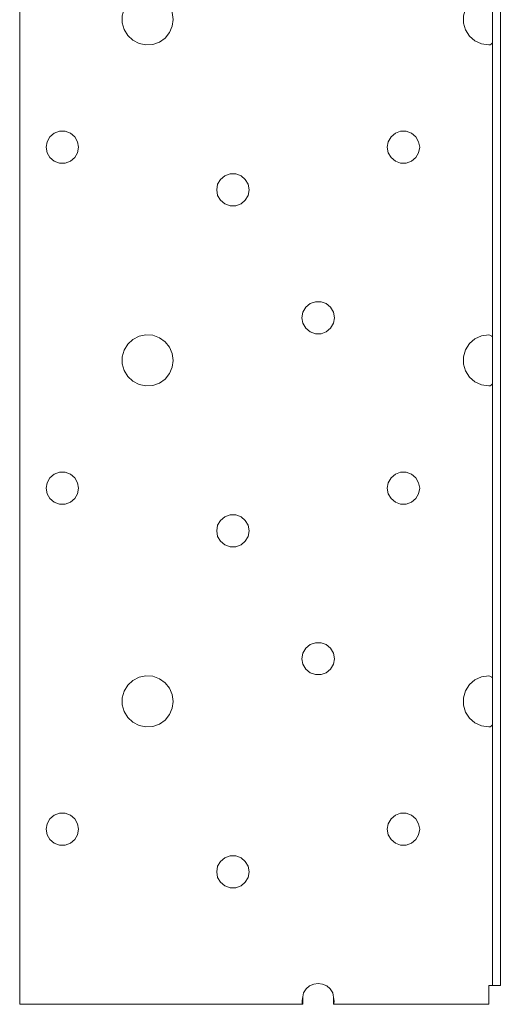
# Model space of a CAD drawing. Units: millimetres. Extents: x 21 to 574, y -777 to 822.
# Drawn here: x 283 to 339, y -721 to -606 of the extents above; entities that cross this region are included whole.
import ezdxf

# ---------------------------------------------------------------- set-up
doc = ezdxf.new("R2010")
doc.units = ezdxf.units.MM
doc.header["$MEASUREMENT"] = 0
doc.layers.add('Layer 1', color=7, linetype='Continuous')

# ---------------------------------------------------------------- blocks, each defined once
blk = doc.blocks.new('block 12')
at = {"layer": 'Layer 1', "color": 40, "lineweight": 13}
for points in [[(282.74, -720.06), (282.74, -453.53)], [(338.19, -453.53), (338.19, -719.21)], [(339.1, -453.53), (339.1, -719.21)], [(300.74, -605.88), (300.62, -606.69), (300.3, -607.44), (299.78, -608.07), (299.12, -608.54), (298.35, -608.82), (297.53, -608.87), (296.73, -608.71), (296.01, -608.33), (295.41, -607.77), (294.98, -607.07), (294.76, -606.29), (294.76, -605.47), (294.98, -604.68), (295.41, -603.99), (296.01, -603.43), (296.73, -603.05), (297.53, -602.89), (298.35, -602.94), (299.12, -603.22), (299.78, -603.69), (300.3, -604.32), (300.62, -605.07), (300.74, -605.88)], [(337.74, -608.88), (336.89, -608.76), (336.11, -608.4), (335.47, -607.84), (335.01, -607.12), (334.77, -606.31), (334.77, -605.45), (335.01, -604.63), (335.47, -603.91), (336.11, -603.36), (336.89, -603), (337.74, -602.88)], [(338.19, -608.52), (338.14, -608.67), (338.04, -608.78), (337.89, -608.85), (337.81, -608.87), (337.74, -608.88)], [(289.64, -620.88), (289.52, -621.53), (289.19, -622.1), (288.69, -622.52), (288.07, -622.75), (287.41, -622.75), (286.79, -622.52), (286.28, -622.1), (285.95, -621.53), (285.84, -620.88), (285.95, -620.23), (286.28, -619.66), (286.79, -619.23), (287.41, -619.01), (288.07, -619.01), (288.69, -619.23), (289.19, -619.66), (289.52, -620.23), (289.64, -620.88)], [(329.64, -620.88), (329.52, -621.53), (329.19, -622.1), (328.69, -622.52), (328.07, -622.75), (327.41, -622.75), (326.79, -622.52), (326.28, -622.1), (325.95, -621.53), (325.84, -620.88), (325.95, -620.23), (326.28, -619.66), (326.79, -619.23), (327.41, -619.01), (328.07, -619.01), (328.69, -619.23), (329.19, -619.66), (329.52, -620.23), (329.64, -620.88)], [(309.64, -625.88), (309.52, -626.53), (309.19, -627.1), (308.69, -627.52), (308.07, -627.75), (307.41, -627.75), (306.79, -627.52), (306.28, -627.1), (305.95, -626.53), (305.84, -625.88), (305.95, -625.23), (306.28, -624.66), (306.79, -624.23), (307.41, -624.01), (308.07, -624.01), (308.69, -624.23), (309.19, -624.66), (309.52, -625.23), (309.64, -625.88)], [(319.64, -640.88), (319.52, -641.53), (319.19, -642.1), (318.69, -642.52), (318.07, -642.75), (317.41, -642.75), (316.79, -642.52), (316.28, -642.1), (315.95, -641.53), (315.84, -640.88), (315.95, -640.23), (316.28, -639.66), (316.79, -639.23), (317.41, -639.01), (318.07, -639.01), (318.69, -639.23), (319.19, -639.66), (319.52, -640.23), (319.64, -640.88)], [(300.74, -645.88), (300.62, -646.69), (300.3, -647.44), (299.78, -648.07), (299.12, -648.54), (298.35, -648.82), (297.53, -648.87), (296.73, -648.71), (296.01, -648.33), (295.41, -647.77), (294.98, -647.07), (294.76, -646.29), (294.76, -645.47), (294.98, -644.68), (295.41, -643.99), (296.01, -643.43), (296.73, -643.05), (297.53, -642.89), (298.35, -642.94), (299.12, -643.22), (299.78, -643.69), (300.3, -644.32), (300.62, -645.07), (300.74, -645.88)], [(337.74, -648.88), (336.89, -648.76), (336.11, -648.4), (335.47, -647.84), (335.01, -647.12), (334.77, -646.31), (334.77, -645.45), (335.01, -644.63), (335.47, -643.91), (336.11, -643.35), (336.89, -643), (337.74, -642.88)], [(337.74, -642.88), (337.85, -642.91), (337.94, -642.95), (338.03, -642.99), (338.09, -643.03), (338.17, -643.13), (338.19, -643.24)], [(338.19, -648.52), (338.14, -648.67), (338.04, -648.78), (337.89, -648.85), (337.81, -648.87), (337.74, -648.88)], [(289.64, -660.88), (289.52, -661.53), (289.19, -662.1), (288.69, -662.52), (288.07, -662.75), (287.41, -662.75), (286.79, -662.52), (286.28, -662.1), (285.95, -661.53), (285.84, -660.88), (285.95, -660.23), (286.28, -659.66), (286.79, -659.23), (287.41, -659.01), (288.07, -659.01), (288.69, -659.23), (289.19, -659.66), (289.52, -660.23), (289.64, -660.88)], [(329.64, -660.88), (329.52, -661.53), (329.19, -662.1), (328.69, -662.52), (328.07, -662.75), (327.41, -662.75), (326.79, -662.52), (326.28, -662.1), (325.95, -661.53), (325.84, -660.88), (325.95, -660.23), (326.28, -659.66), (326.79, -659.23), (327.41, -659.01), (328.07, -659.01), (328.69, -659.23), (329.19, -659.66), (329.52, -660.23), (329.64, -660.88)], [(309.64, -665.88), (309.52, -666.53), (309.19, -667.1), (308.69, -667.52), (308.07, -667.75), (307.41, -667.75), (306.79, -667.52), (306.28, -667.1), (305.95, -666.53), (305.84, -665.88), (305.95, -665.23), (306.28, -664.66), (306.79, -664.23), (307.41, -664.01), (308.07, -664.01), (308.69, -664.23), (309.19, -664.66), (309.52, -665.23), (309.64, -665.88)], [(319.64, -680.88), (319.52, -681.53), (319.19, -682.1), (318.69, -682.52), (318.07, -682.75), (317.41, -682.75), (316.79, -682.52), (316.28, -682.1), (315.95, -681.53), (315.84, -680.88), (315.95, -680.23), (316.28, -679.66), (316.79, -679.23), (317.41, -679.01), (318.07, -679.01), (318.69, -679.23), (319.19, -679.66), (319.52, -680.23), (319.64, -680.88)], [(300.74, -685.88), (300.62, -686.69), (300.3, -687.44), (299.78, -688.07), (299.12, -688.54), (298.35, -688.82), (297.53, -688.87), (296.73, -688.71), (296.01, -688.33), (295.41, -687.77), (294.98, -687.07), (294.76, -686.29), (294.76, -685.47), (294.98, -684.68), (295.41, -683.99), (296.01, -683.43), (296.73, -683.05), (297.53, -682.89), (298.35, -682.94), (299.12, -683.22), (299.78, -683.69), (300.3, -684.32), (300.62, -685.07), (300.74, -685.88)], [(337.74, -688.88), (336.89, -688.76), (336.11, -688.4), (335.47, -687.84), (335.01, -687.13), (334.77, -686.31), (334.77, -685.45), (335.01, -684.63), (335.47, -683.91), (336.11, -683.35), (336.89, -683), (337.74, -682.88)], [(337.74, -682.88), (337.85, -682.91), (337.94, -682.95), (338.03, -682.99), (338.09, -683.03), (338.17, -683.13), (338.19, -683.24)], [(338.19, -688.52), (338.14, -688.67), (338.04, -688.78), (337.89, -688.85), (337.81, -688.87), (337.74, -688.88)], [(289.64, -700.88), (289.52, -701.53), (289.19, -702.1), (288.69, -702.52), (288.07, -702.75), (287.41, -702.75), (286.79, -702.52), (286.28, -702.1), (285.95, -701.53), (285.84, -700.88), (285.95, -700.23), (286.28, -699.66), (286.79, -699.23), (287.41, -699.01), (288.07, -699.01), (288.69, -699.23), (289.19, -699.66), (289.52, -700.23), (289.64, -700.88)], [(329.64, -700.88), (329.52, -701.53), (329.19, -702.1), (328.69, -702.52), (328.07, -702.75), (327.41, -702.75), (326.79, -702.52), (326.28, -702.1), (325.95, -701.53), (325.84, -700.88), (325.95, -700.23), (326.28, -699.66), (326.79, -699.23), (327.41, -699.01), (328.07, -699.01), (328.69, -699.23), (329.19, -699.66), (329.52, -700.23), (329.64, -700.88)], [(309.64, -705.88), (309.52, -706.53), (309.19, -707.1), (308.69, -707.52), (308.07, -707.75), (307.41, -707.75), (306.79, -707.52), (306.28, -707.1), (305.95, -706.53), (305.84, -705.88), (305.95, -705.23), (306.28, -704.66), (306.79, -704.23), (307.41, -704.01), (308.07, -704.01), (308.69, -704.23), (309.19, -704.66), (309.52, -705.23), (309.64, -705.88)], [(316.02, -720.06), (316.32, -719.62), (316.72, -719.27), (317.21, -719.05), (317.74, -718.98), (318.26, -719.05), (318.75, -719.27), (319.15, -719.62), (319.45, -720.06)], [(337.74, -720.06), (337.74, -719.21)], [(337.74, -719.21), (337.82, -719.21), (337.91, -719.21), (337.99, -719.21), (338.05, -719.21), (338.11, -719.21), (338.15, -719.21), (338.18, -719.21), (338.19, -719.21)], [(338.19, -719.21), (339.1, -719.21)], [(282.74, -720.06), (282.74, -720.32), (282.74, -720.58), (282.74, -720.81), (282.74, -721.02), (282.74, -721.19), (282.74, -721.31), (282.74, -721.39), (282.74, -721.42)], [(315.93, -721.42), (315.9, -721.39), (315.88, -721.3), (315.87, -721.17), (315.88, -720.99), (315.93, -720.55), (316.02, -720.06)], [(315.93, -721.42), (315.93, -720.51)], [(319.45, -720.06), (319.51, -720.34), (319.55, -720.6), (319.58, -720.84), (319.6, -721.05), (319.59, -721.33), (319.54, -721.42)], [(319.54, -720.51), (319.54, -721.42)], [(337.74, -721.42), (337.74, -721.39), (337.74, -721.31), (337.74, -721.19), (337.74, -721.02), (337.74, -720.81), (337.74, -720.58), (337.74, -720.32), (337.74, -720.06)], [(315.93, -721.42), (282.74, -721.42)], [(337.74, -721.42), (319.54, -721.42)]]:
    blk.add_lwpolyline(points, dxfattribs=at)

msp = doc.modelspace()

# ---------------------------------------------------------------- block references
at = {"layer": 'Layer 1'}
msp.add_blockref('block 12', (0, 0), dxfattribs=at)

doc.saveas('drawing.dxf')
